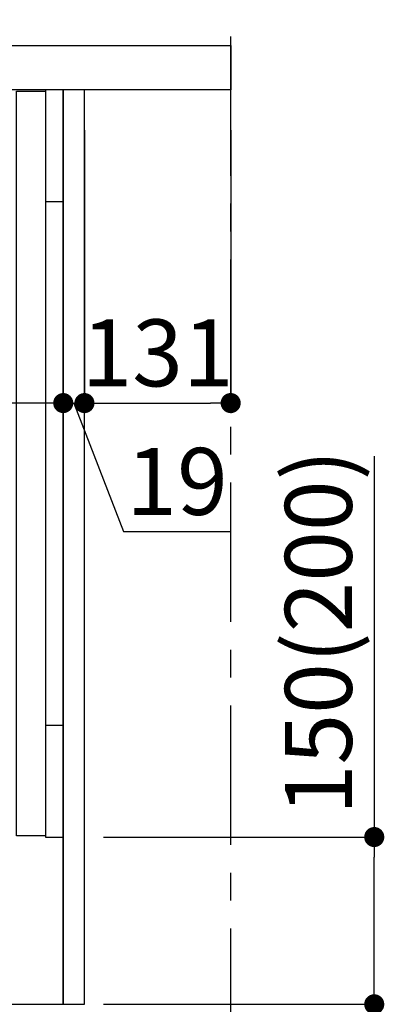
# Model space of a CAD drawing. Extents: x 83844 to 110317, y -22065 to -13195.
# Drawn here: x 106127 to 106453, y -19873 to -18990 of the extents above; entities that cross this region are included whole.
import ezdxf

# ---------------------------------------------------------------- set-up
doc = ezdxf.new("R2010")
doc.units = 0
doc.header["$LTSCALE"] = 50
doc.header["$MEASUREMENT"] = 0
doc.linetypes.add('CENTER', pattern=[2, 1.25, -0.25, 0.25, -0.25])
doc.linetypes.add('HIDDEN', pattern=[0.375, 0.25, -0.125])
doc.layers.get('0').update_dxf_attribs({"linetype": 'CONTINUOUS'})
doc.layers.get('DEFPOINTS').update_dxf_attribs({"color": 146, "linetype": 'CONTINUOUS'})
for name, color, linetype in [('111-壁仕上', 3, 'CONTINUOUS'), ('120-キャビネット（外）', 7, 'CONTINUOUS'), ('121-キャビネット（中）', 253, 'HIDDEN'), ('122-扉', 6, 'CONTINUOUS'), ('126-甲板', 2, 'CONTINUOUS'), ('166-寸法B', 11, 'CONTINUOUS')]:
    doc.layers.add(name, color=color, linetype=linetype)
doc.styles.add('KH001', font='txt')
doc.dimstyles.new('KH1xx030', dxfattribs={"dimscale": 30, "dimtxt": 2, "dimasz": 0.6, "dimexe": 0.3, "dimexo": 1.2, "dimgap": 0.5, "dimtad": 3, "dimdec": 1, "dimdsep": 46, "dimlunit": 6, "dimtxsty": 'KH001', "dimblk": 'DOT', "dimcen": 1, "dimdle": 1, "dimclrd": 256, "dimclre": 256, "dimclrt": 256, "dimadec": 0, "dimazin": 0, "dimtfac": 1, "dimtdec": 1, "dimtix": 1, "dimtmove": 2, "dimatfit": 3, "dimldrblk": 'CLOSEDBLANK', "dimfxl": 1, "dimtolj": 1, "dimtzin": 0, "dimlwd": -1, "dimlwe": -1, "dimarcsym": 0})

# ---------------------------------------------------------------- blocks, each defined once
blk = doc.blocks.new('_Dot')
at = {"color": 0, "linetype": 'ByBlock', "lineweight": -2}
blk.add_line((-0.5, 0), (-1, 0), dxfattribs=at)
at = {"color": 0, "linetype": 'ByBlock', "const_width": 0.5}
blk.add_lwpolyline([(-0.25, 0, 1), (0.25, 0, 1)], format="xyb", close=True, dxfattribs=at)
blk = doc.blocks.new('*D112')
at = {"layer": '166-寸法B', "transparency": 16777216}
for p, q in [((106444.19, -19380.96), (106444.19, -19722.51)), ((106201.57, -19722.51), (106453.19, -19722.51)), ((106444.19, -19854.51), (106444.19, -19740.51)), ((106201.57, -19872.51), (106453.19, -19872.51))]:
    blk.add_line(p, q, dxfattribs=at)
at = {"layer": 'DEFPOINTS', "color": 0, "transparency": 16777216}
for p in [(106165.57, -19722.51), (106444.19, -19722.51), (106165.57, -19872.51)]:
    blk.add_point(p, dxfattribs=at)
at = {"layer": '166-寸法B', "transparency": 16777216, "xscale": 18, "yscale": 18, "zscale": 18}
for p, rotation in [((106444.19, -19722.51), 90), ((106444.19, -19872.51), 270)]:
    blk.add_blockref('_Dot', p, dxfattribs=dict(at, rotation=rotation))
at = {"layer": '166-寸法B', "transparency": 16777216, "insert": (106394.17, -19538.95), "char_height": 60, "attachment_point": 5, "rotation": 90, "style": 'KH001'}
blk.add_mtext('\\A1;150(200)', dxfattribs=at)
blk = doc.blocks.new('_ClosedBlank')
at = {"color": 0, "linetype": 'ByBlock', "lineweight": -2}
for p, q in [((-1, 0.167), (0, 0)), ((-1, 0.167), (-1, -0.167)), ((0, 0), (-1, -0.167))]:
    blk.add_line(p, q, dxfattribs=at)
blk = doc.blocks.new('*D147')
at = {"layer": '166-寸法B', "transparency": 16777216}
for p, q in [((106165.57, -19088.51), (106165.57, -19342.32)), ((106184.57, -19088.51), (106184.57, -19342.32)), ((106147.57, -19333.32), (106129.57, -19333.32)), ((106165.57, -19333.32), (106184.57, -19333.32)), ((106165.57, -19333.32), (106184.57, -19333.32)), ((106175.07, -19333.32), (106219.65, -19448.56)), ((106202.57, -19333.32), (106220.57, -19333.32)), ((106219.65, -19448.56), (106315.44, -19448.56))]:
    blk.add_line(p, q, dxfattribs=at)
at = {"layer": 'DEFPOINTS', "color": 0, "transparency": 16777216}
for p in [(106165.57, -19052.51), (106184.57, -19052.51), (106184.57, -19333.32)]:
    blk.add_point(p, dxfattribs=at)
at = {"layer": '166-寸法B', "transparency": 16777216, "xscale": 18, "yscale": 18, "zscale": 18}
blk.add_blockref('_Dot', (106165.57, -19333.32), dxfattribs=at)
at = {"layer": '166-寸法B', "transparency": 16777216, "xscale": 18, "yscale": 18, "zscale": 18, "rotation": 180}
blk.add_blockref('_Dot', (106184.57, -19333.32), dxfattribs=at)
at = {"layer": '166-寸法B', "transparency": 16777216, "insert": (106267.55, -19403.56), "char_height": 60, "attachment_point": 5, "style": 'KH001'}
blk.add_mtext('\\A1;19', dxfattribs=at)
blk = doc.blocks.new('*D148')
at = {"layer": '166-寸法B', "transparency": 16777216}
for p, q in [((106184.57, -19088.51), (106184.57, -19342.32)), ((106315.57, -19088.51), (106315.57, -19342.32)), ((106202.57, -19333.32), (106297.57, -19333.32))]:
    blk.add_line(p, q, dxfattribs=at)
at = {"layer": 'DEFPOINTS', "color": 0, "transparency": 16777216}
for p in [(106184.57, -19052.51), (106315.57, -19052.51), (106315.57, -19333.32)]:
    blk.add_point(p, dxfattribs=at)
at = {"layer": '166-寸法B', "transparency": 16777216, "xscale": 18, "yscale": 18, "zscale": 18, "rotation": 180}
blk.add_blockref('_Dot', (106184.57, -19333.32), dxfattribs=at)
at = {"layer": '166-寸法B', "transparency": 16777216, "xscale": 18, "yscale": 18, "zscale": 18}
blk.add_blockref('_Dot', (106315.57, -19333.32), dxfattribs=at)
at = {"layer": '166-寸法B', "transparency": 16777216, "insert": (106250.07, -19288.32), "char_height": 60, "attachment_point": 5, "style": 'KH001'}
blk.add_mtext('\\A1;131', dxfattribs=at)
blk = doc.blocks.new('*D149')
at = {"layer": '166-寸法B', "transparency": 16777216}
for p, q in [((105525.57, -19088.51), (105525.57, -19342.32)), ((106165.57, -19088.51), (106165.57, -19342.32)), ((106147.57, -19333.32), (105543.57, -19333.32))]:
    blk.add_line(p, q, dxfattribs=at)
at = {"layer": 'DEFPOINTS', "color": 0, "transparency": 16777216}
for p in [(105525.57, -19052.51), (106165.57, -19052.51), (105525.57, -19333.32)]:
    blk.add_point(p, dxfattribs=at)
at = {"layer": '166-寸法B', "transparency": 16777216, "xscale": 18, "yscale": 18, "zscale": 18, "rotation": 180}
blk.add_blockref('_Dot', (105525.57, -19333.32), dxfattribs=at)
at = {"layer": '166-寸法B', "transparency": 16777216, "xscale": 18, "yscale": 18, "zscale": 18}
blk.add_blockref('_Dot', (106165.57, -19333.32), dxfattribs=at)
at = {"layer": '166-寸法B', "transparency": 16777216, "insert": (105845.57, -19288.32), "char_height": 60, "attachment_point": 5, "style": 'KH001'}
blk.add_mtext('\\A1;640', dxfattribs=at)
blk = doc.blocks.new('*D162')
at = {"layer": '166-寸法B', "transparency": 16777216}
for p, q in [((105515.57, -18976.51), (105515.57, -18688.05)), ((106315.57, -18754.49), (106315.57, -18688.05)), ((105533.57, -18697.05), (106297.57, -18697.05))]:
    blk.add_line(p, q, dxfattribs=at)
at = {"layer": 'DEFPOINTS', "color": 0, "transparency": 16777216}
for p in [(106315.57, -18697.05), (106315.57, -18790.49), (105515.57, -19012.51)]:
    blk.add_point(p, dxfattribs=at)
at = {"layer": '166-寸法B', "transparency": 16777216, "xscale": 18, "yscale": 18, "zscale": 18, "rotation": 180}
blk.add_blockref('_Dot', (105515.57, -18697.05), dxfattribs=at)
at = {"layer": '166-寸法B', "transparency": 16777216, "xscale": 18, "yscale": 18, "zscale": 18}
blk.add_blockref('_Dot', (106315.57, -18697.05), dxfattribs=at)
at = {"layer": '166-寸法B', "transparency": 16777216, "insert": (105915.57, -18652.05), "char_height": 60, "attachment_point": 5, "style": 'KH001'}
blk.add_mtext('\\A1;800', dxfattribs=at)
blk = doc.blocks.new('A$C10992')
at = {"layer": '121-キャビネット（中）', "linetype": 'Continuous', "flags": 128}
for points in [[(-16, 0), (-16, -100), (0, -100), (0, 0)], [(-16, -1), (-16, -669), (-42, -669), (-42, -1)], [(0, -670), (0, -570), (-16, -570), (-16, -670)]]:
    blk.add_lwpolyline(points, close=True, dxfattribs=at)
blk = doc.blocks.new('A$C29902')
at = {"layer": '120-キャビネット（外）'}
blk.add_blockref('A$C10992', (0, 0), dxfattribs=at)
blk = doc.blocks.new('A$C26669')
at = {"layer": '121-キャビネット（中）'}
blk.add_blockref('A$C29902', (0, 0), dxfattribs=at)

msp = doc.modelspace()

# ---------------------------------------------------------------- linework, layer by layer
at = {"layer": '111-壁仕上', "color": 253, "linetype": 'CENTER', "ltscale": 2}
msp.add_line((106315.57, -20729.49), (106315.57, -18472.68), dxfattribs=at)
at = {"layer": '121-キャビネット（中）', "linetype": 'Continuous', "ltscale": 2}
for p, q in [((106149.57, -19052.51), (105550.57, -19052.51)), ((106165.57, -19872.51), (106165.57, -19722.51)), ((105618.57, -19872.51), (106165.57, -19872.51))]:
    msp.add_line(p, q, dxfattribs=at)
at = {"layer": '121-キャビネット（中）', "linetype": 'Continuous'}
for p, q in [((106165.57, -19052.51), (106149.57, -19052.51)), ((106165.57, -19722.51), (106165.57, -19052.51))]:
    msp.add_line(p, q, dxfattribs=at)
at = {"layer": '122-扉', "color": 253}
msp.add_lwpolyline([(106165.57, -19872.51), (106184.57, -19872.51), (106184.57, -19052.51), (106165.57, -19052.51)], close=True, dxfattribs=at)
at = {"layer": '126-甲板'}
msp.add_lwpolyline([(105515.57, -19012.51), (106315.57, -19012.51), (106315.57, -19052.51), (105515.57, -19052.51)], close=True, dxfattribs=at)

# ---------------------------------------------------------------- block references
at = {"layer": '121-キャビネット（中）'}
msp.add_blockref('A$C26669', (106165.57, -19052.51), dxfattribs=at)

# ---------------------------------------------------------------- dimensions: what is measured, and where the dimension line sits
at = {"layer": '166-寸法B'}
for base, p1, p2, picture, middle in [((106315.57, -18697.05), (105515.57, -19012.51), (106315.57, -18790.49), '*D162', (105915.57, -18652.05)), ((105525.57, -19333.32), (106165.57, -19052.51), (105525.57, -19052.51), '*D149', (105845.57, -19288.32)), ((106315.57, -19333.32), (106184.57, -19052.51), (106315.57, -19052.51), '*D148', (106250.07, -19288.32))]:
    dim = msp.add_linear_dim(base=base, p1=p1, p2=p2, dimstyle='KH1xx030', dxfattribs=at)
    dim.commit()
    dim.dimension.update_dxf_attribs({"geometry": picture, "text_midpoint": middle})
dim = msp.add_linear_dim(base=(106184.57, -19333.32), p1=(106165.57, -19052.51), p2=(106184.57, -19052.51), dimstyle='KH1xx030', override={"dimtmove": 1}, dxfattribs=at)
dim.commit()
dim.dimension.update_dxf_attribs({"geometry": '*D147', "text_midpoint": (106234.65, -19448.56), "dimtype": 128})
dim = msp.add_linear_dim(base=(106444.19, -19722.51), p1=(106165.57, -19872.51), p2=(106165.57, -19722.51), angle=90, dimstyle='KH1xx030', override={"dimpost": '(200)', "dimtmove": 1}, dxfattribs=at)
dim.commit()
dim.dimension.update_dxf_attribs({"geometry": '*D112', "text_midpoint": (106432.41, -19538.95), "dimtype": 128})

doc.saveas('drawing.dxf')
